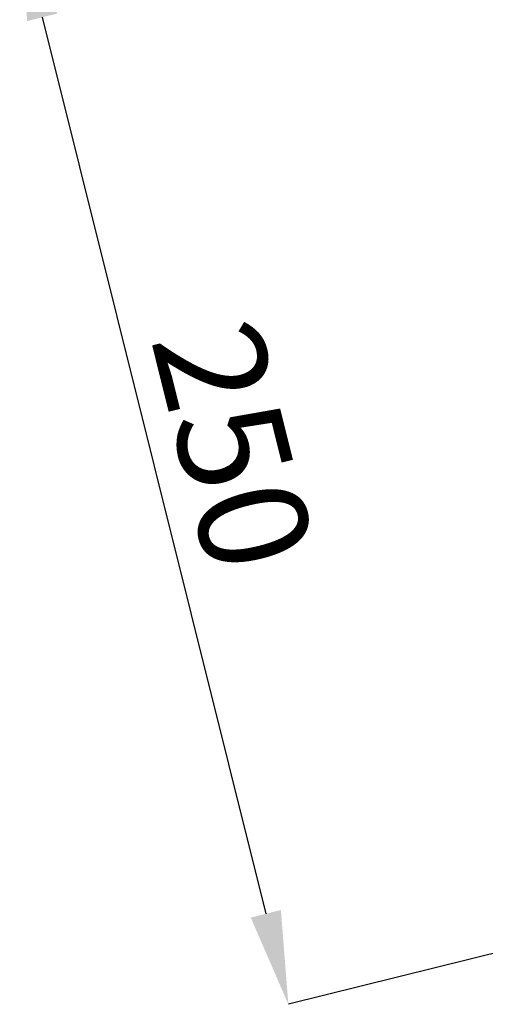
# Model space of a CAD drawing. Units: millimetres. Extents: x 0 to 69.7, y 0 to 81.8.
# Drawn here: x 17.6 to 19.1, y 59.8 to 63 of the extents above; entities that cross this region are included whole.
import ezdxf

# ---------------------------------------------------------------- set-up
doc = ezdxf.new("R2010")
doc.units = ezdxf.units.MM
doc.layers.add('LE_NORM', color=179, linetype='Continuous', lineweight=50)
doc.styles.add('SLDTEXTSTYLE0', font='TXT', dxfattribs={"width": 0.605})
doc.dimstyles.new('SLDDIMSTYLE0', dxfattribs={"dimtxt": 0.35, "dimasz": 0.3, "dimexe": 0, "dimexo": 0.0625, "dimgap": 0.0875, "dimtad": 1, "dimdec": 0, "dimlfac": 70, "dimrnd": 1e-09, "dimzin": 12, "dimdsep": 46, "dimtxsty": 'SLDTEXTSTYLE0', "dimsah": 1, "dimcen": 0.09, "dimadec": 0, "dimazin": 3, "dimtfac": 1, "dimtofl": 0, "dimtmove": 0, "dimatfit": 3, "dimfxl": 1, "dimfrac": 2, "dimtolj": 1, "dimtzin": 12, "dimarcsym": 0})

# ---------------------------------------------------------------- blocks, each defined once
blk = doc.blocks.new('*D71')
at = {"layer": 'Defpoints', "color": 0}
for p in [(20.2691, 63.9318), (21.1324, 60.4662), (18.4698, 59.803), (18.4698, 59.803)]:
    blk.add_point(p, dxfattribs=at)
at = {"layer": 'LE_NORM', "color": 0, "lineweight": -2}
for p, q in [((20.2084, 63.9167), (17.6065, 63.2685)), ((17.679, 62.9774), (18.3973, 60.0941)), ((21.0717, 60.4511), (18.4698, 59.803))]:
    blk.add_line(p, q, dxfattribs=at)
at = {"layer": 'LE_NORM', "color": 0}
for points in [[(17.7275, 62.9895), (17.6305, 62.9653), (17.6065, 63.2685)], [(18.3488, 60.082), (18.4458, 60.1062), (18.4698, 59.803)]]:
    blk.add_solid(points, dxfattribs=at)
at = {"layer": 'LE_NORM', "color": 0, "insert": (18.4627, 61.6415), "char_height": 0.35, "attachment_point": 2, "rotation": 283.9883, "style": 'SLDTEXTSTYLE0'}
blk.add_mtext('\\A1;250', dxfattribs=at)

msp = doc.modelspace()

# ---------------------------------------------------------------- dimensions: what is measured, and where the dimension line sits
at = {"layer": 'LE_NORM', "color": 7}
dim = msp.add_linear_dim(base=(18.4698, 59.803), p1=(20.2691, 63.9318), p2=(21.1324, 60.4662), angle=283.9883, dimstyle='SLDDIMSTYLE0', dxfattribs=at)
dim.commit()
dim.dimension.update_dxf_attribs({"geometry": '*D71', "text_midpoint": (18.0381, 61.5357), "dimtype": 160})

doc.saveas('drawing.dxf')
